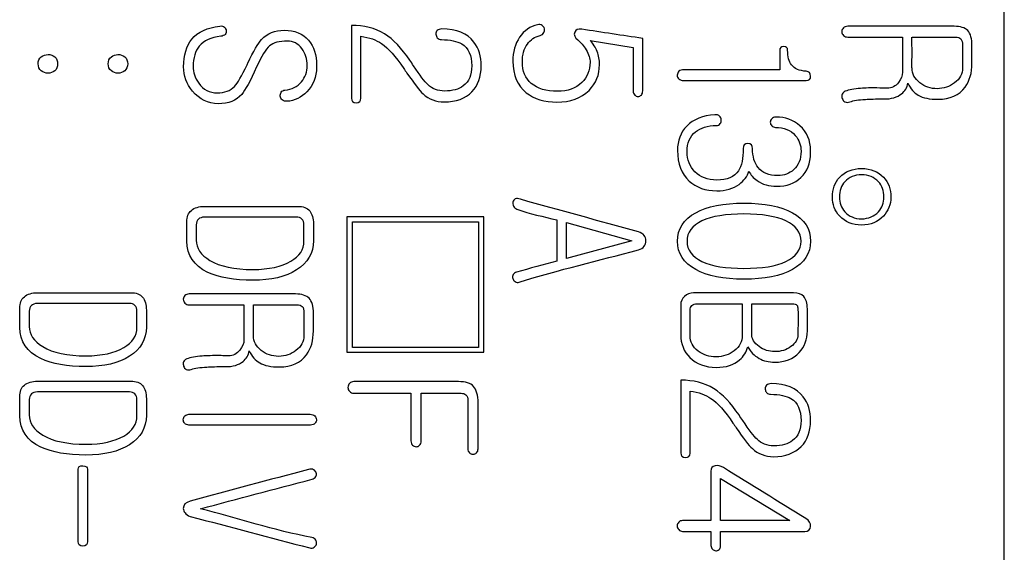
# Model space of a CAD drawing. Units: inches. Extents: x 10 to 416, y 2 to 294.
# Drawn here: x 113 to 123, y 110 to 116 of the extents above; entities that cross this region are included whole.
import ezdxf
from ezdxf.xclip import XClip

# ---------------------------------------------------------------- set-up
doc = ezdxf.new("R2010")
doc.units = ezdxf.units.IN
doc.header["$XCLIPFRAME"] = 2
doc.layers.add('13MH_9A-210', color=7, linetype='Continuous')

# ---------------------------------------------------------------- blocks, each defined once
blk = doc.blocks.new('SE1')
at = {"layer": '13MH_9A-210', "color": 7, "linetype": 'Continuous', "ltscale": 25.4}
for p, q in [((123.443, 97.169), (123.443, 129.669)), ((119.753, 115.113), (119.753, 115.647)), ((119.218, 115.626), (119.656, 115.556)), ((121.151, 115.522), (121.151, 115.327)), ((118.133, 113.824), (116.735, 113.824)), ((116.735, 113.824), (116.735, 112.443)), ((116.791, 112.491), (116.791, 113.774)), ((116.791, 113.774), (118.076, 113.774)), ((118.076, 113.774), (118.076, 112.491)), ((118.133, 112.443), (118.133, 113.824)), ((118.877, 113.793), (118.877, 113.373)), ((118.974, 113.398), (118.974, 113.766)), ((118.974, 113.766), (119.643, 113.581)), ((119.643, 113.581), (118.974, 113.398)), ((115.78, 112.612), (115.78, 112.926)), ((116.735, 112.443), (118.133, 112.443)), ((118.076, 112.491), (116.791, 112.491)), ((120.547, 110.722), (120.547, 111.153)), ((120.547, 111.153), (121.254, 110.722)), ((121.254, 110.722), (120.547, 110.722))]:
    blk.add_line(p, q, dxfattribs=at)
for centre, radius, start, end in [((105.564, 115.503), 16.937, 359.4675, 0.5325), ((107.616, 112.781), 13.251, 359.3249, 0.6751)]:
    blk.add_arc(centre, radius, start, end, dxfattribs=at)
for points, knots in [([(116.425, 115.355), (116.425, 115.362), (116.425, 115.368), (116.425, 115.375), (116.425, 115.479), (116.398, 115.564), (116.343, 115.628), (116.284, 115.697), (116.201, 115.731), (115.999, 115.731), (115.921, 115.7), (115.864, 115.637), (115.827, 115.597), (115.781, 115.516), (115.724, 115.396), (115.721, 115.39), (115.718, 115.384), (115.716, 115.378), (115.661, 115.264), (115.619, 115.19), (115.588, 115.158), (115.546, 115.113), (115.487, 115.091), (115.333, 115.091), (115.27, 115.124), (115.223, 115.191), (115.184, 115.246), (115.164, 115.302), (115.165, 115.362), (115.166, 115.448), (115.186, 115.517), (115.228, 115.568), (115.276, 115.626), (115.349, 115.659), (115.447, 115.669), (115.467, 115.671), (115.482, 115.678), (115.493, 115.689), (115.502, 115.699), (115.504, 115.713), (115.503, 115.726), (115.502, 115.74), (115.495, 115.752), (115.484, 115.762), (115.473, 115.772), (115.457, 115.776), (115.438, 115.774), (115.31, 115.756), (115.214, 115.717), (115.152, 115.639), (115.097, 115.571), (115.068, 115.477), (115.068, 115.265), (115.098, 115.182), (115.16, 115.108), (115.23, 115.024), (115.316, 114.98), (115.525, 114.98), (115.605, 115.012), (115.661, 115.076), (115.698, 115.119), (115.748, 115.212), (115.813, 115.356), (115.862, 115.466), (115.906, 115.538), (115.945, 115.571), (115.984, 115.604), (116.044, 115.62), (116.187, 115.62), (116.237, 115.595), (116.276, 115.543), (116.312, 115.494), (116.328, 115.436), (116.329, 115.37), (116.33, 115.306), (116.309, 115.25), (116.27, 115.203), (116.228, 115.153), (116.172, 115.126), (116.101, 115.12), (116.085, 115.118), (116.072, 115.112), (116.064, 115.099), (116.056, 115.087), (116.052, 115.073), (116.054, 115.058), (116.055, 115.042), (116.062, 115.029), (116.074, 115.019), (116.088, 115.009), (116.104, 115.004), (116.124, 115.005), (116.202, 115.008), (116.269, 115.045), (116.326, 115.103), (116.393, 115.171), (116.425, 115.254), (116.425, 115.355)], [0, 0, 0, 0, 0.1427, 0.1427, 0.1427, 0.142779, 0.142779, 0.142779, 0.217469, 0.217469, 0.285479, 0.285479, 0.285479, 0.285559, 0.285559, 0.285559, 0.428259, 0.428259, 0.428259, 0.428332, 0.428332, 0.428332, 0.497689, 0.497689, 0.571032, 0.571032, 0.571032, 0.571085, 0.571085, 0.571085, 0.571149, 0.571149, 0.571149, 0.571222, 0.571222, 0.571222, 0.571237, 0.571237, 0.571237, 0.571248, 0.571248, 0.571248, 0.57126, 0.57126, 0.57126, 0.571275, 0.571275, 0.571275, 0.57137, 0.57137, 0.57137, 0.652581, 0.652581, 0.71407, 0.71407, 0.71407, 0.786301, 0.786301, 0.85677, 0.85677, 0.85677, 0.856861, 0.856861, 0.856861, 0.856935, 0.856935, 0.856935, 0.93946, 0.93946, 0.999635, 0.999635, 0.999635, 0.999688, 0.999688, 0.999688, 0.99974, 0.99974, 0.99974, 0.999797, 0.999797, 0.999797, 0.99981, 0.99981, 0.99981, 0.999823, 0.999823, 0.999823, 0.999836, 0.999836, 0.999836, 0.999852, 0.999852, 0.999852, 0.999919, 0.999919, 0.999919, 1, 1, 1, 1]), ([(118.105, 115.366), (118.105, 115.464), (118.08, 115.546), (118.031, 115.61), (117.963, 115.7), (117.853, 115.744), (117.683, 115.744), (117.667, 115.739), (117.655, 115.729), (117.644, 115.719), (117.642, 115.705), (117.643, 115.69), (117.645, 115.676), (117.648, 115.663), (117.657, 115.653), (117.669, 115.641), (117.683, 115.635), (117.788, 115.635), (117.857, 115.62), (117.906, 115.591), (117.975, 115.55), (118.009, 115.474), (118.009, 115.275), (117.98, 115.206), (117.922, 115.162), (117.876, 115.127), (117.812, 115.11), (117.663, 115.11), (117.606, 115.132), (117.559, 115.177), (117.528, 115.206), (117.479, 115.269), (117.415, 115.368), (117.402, 115.388), (117.389, 115.406), (117.376, 115.425), (117.293, 115.546), (117.21, 115.638), (117.117, 115.694), (117.021, 115.753), (116.908, 115.781), (116.781, 115.779)], [0, 0, 0, 0, 0.000106, 0.000106, 0.000106, 0.17577, 0.17577, 0.2, 0.2, 0.2, 0.200017, 0.200017, 0.200017, 0.200033, 0.200033, 0.200033, 0.229526, 0.229526, 0.399927, 0.399927, 0.399927, 0.505906, 0.505906, 0.599821, 0.599821, 0.599821, 0.70959, 0.70959, 0.799715, 0.799715, 0.799715, 0.799812, 0.799812, 0.799812, 0.999706, 0.999706, 0.999706, 0.999858, 0.999858, 0.999858, 1, 1, 1, 1]), ([(116.781, 115.779), (116.781, 115.532), (116.781, 115.284), (116.781, 115.037), (116.781, 115.006), (116.797, 114.991), (116.861, 114.991), (116.877, 115.005), (116.877, 115.036), (116.877, 115.247), (116.877, 115.458), (116.877, 115.669)], [0, 0, 0, 0, 0.333333, 0.333333, 0.333333, 0.502222, 0.502222, 0.666667, 0.666667, 0.666667, 1, 1, 1, 1]), ([(119.753, 115.647), (119.546, 115.678), (119.338, 115.71), (119.131, 115.741), (119.094, 115.746), (119.071, 115.738), (119.06, 115.712), (119.048, 115.684), (119.059, 115.657), (119.09, 115.632), (119.12, 115.608), (119.149, 115.576), (119.175, 115.531), (119.203, 115.484), (119.216, 115.442), (119.216, 115.321), (119.187, 115.251), (119.131, 115.196), (119.07, 115.137), (118.988, 115.107), (118.768, 115.107), (118.679, 115.134), (118.616, 115.188), (118.556, 115.24), (118.525, 115.313), (118.525, 115.481), (118.541, 115.542), (118.576, 115.59), (118.608, 115.635), (118.651, 115.664), (118.707, 115.678), (118.726, 115.683), (118.738, 115.693), (118.745, 115.707), (118.751, 115.719), (118.754, 115.731), (118.75, 115.747), (118.747, 115.762), (118.738, 115.773), (118.726, 115.78), (118.713, 115.789), (118.698, 115.792), (118.68, 115.787), (118.606, 115.77), (118.543, 115.73), (118.497, 115.659), (118.451, 115.59), (118.428, 115.509), (118.428, 115.273), (118.473, 115.165), (118.565, 115.092), (118.646, 115.029), (118.75, 114.997), (119.015, 114.997), (119.124, 115.036), (119.205, 115.117), (119.276, 115.189), (119.312, 115.276), (119.312, 115.427), (119.304, 115.472), (119.288, 115.514), (119.272, 115.556), (119.248, 115.593), (119.218, 115.626)], [0, 0, 0, 0, 0.142815, 0.142815, 0.142815, 0.142841, 0.142841, 0.142841, 0.142869, 0.142869, 0.142869, 0.142907, 0.142907, 0.142907, 0.18646, 0.18646, 0.285721, 0.285721, 0.285721, 0.353224, 0.353224, 0.428536, 0.428536, 0.428536, 0.50983, 0.50983, 0.57135, 0.57135, 0.57135, 0.571397, 0.571397, 0.571397, 0.571412, 0.571412, 0.571412, 0.571424, 0.571424, 0.571424, 0.571437, 0.571437, 0.571437, 0.571451, 0.571451, 0.571451, 0.571518, 0.571518, 0.571518, 0.62781, 0.62781, 0.714333, 0.714333, 0.714333, 0.783422, 0.783422, 0.857147, 0.857147, 0.857147, 0.955077, 0.955077, 0.999962, 0.999962, 0.999962, 1, 1, 1, 1]), ([(123.113, 115.393), (123.113, 115.452), (123.113, 115.512), (123.113, 115.571), (123.113, 115.645), (123.099, 115.696), (123.07, 115.727), (123.042, 115.757), (122.995, 115.771), (122.932, 115.771), (122.57, 115.771), (122.208, 115.771), (121.845, 115.771), (121.827, 115.771), (121.812, 115.765), (121.802, 115.755), (121.791, 115.744), (121.785, 115.731), (121.785, 115.701), (121.79, 115.689), (121.802, 115.678), (121.813, 115.667), (121.827, 115.661), (121.845, 115.661), (122.032, 115.661), (122.218, 115.661), (122.404, 115.661)], [0, 0, 0, 0, 0.249947, 0.249947, 0.249947, 0.250032, 0.250032, 0.250032, 0.250108, 0.250108, 0.250108, 0.500055, 0.500055, 0.500055, 0.50008, 0.50008, 0.50008, 0.628625, 0.628625, 0.750028, 0.750028, 0.750028, 0.750053, 0.750053, 0.750053, 1, 1, 1, 1]), ([(116.877, 115.669), (116.964, 115.657), (117.034, 115.633), (117.088, 115.595), (117.157, 115.547), (117.233, 115.463), (117.314, 115.341), (117.325, 115.325), (117.336, 115.309), (117.347, 115.294), (117.422, 115.188), (117.474, 115.115), (117.512, 115.08), (117.571, 115.026), (117.643, 114.999), (117.848, 114.999), (117.942, 115.034), (118.011, 115.103), (118.075, 115.169), (118.105, 115.257), (118.105, 115.366)], [0, 0, 0, 0, 0.0002281, 0.0002281, 0.0002281, 0.000571, 0.000571, 0.000571, 0.5000042, 0.5000042, 0.5000042, 0.5002743, 0.5002743, 0.5002743, 0.7080217, 0.7080217, 0.9997075, 0.9997075, 0.9997075, 1, 1, 1, 1]), ([(122.404, 115.661), (122.404, 115.542), (122.404, 115.422), (122.404, 115.303), (122.404, 115.267), (122.39, 115.232), (122.363, 115.197), (122.333, 115.158), (122.294, 115.139), (122.246, 115.139), (122.222, 115.139), (122.197, 115.14), (122.172, 115.141), (122.085, 115.144), (122.02, 115.14), (121.977, 115.137), (121.91, 115.133), (121.858, 115.122), (121.82, 115.107), (121.804, 115.101), (121.794, 115.091), (121.789, 115.077), (121.784, 115.063), (121.784, 115.048), (121.794, 115.018), (121.803, 115.008), (121.816, 115), (121.831, 114.992), (121.849, 114.993), (121.868, 115), (121.903, 115.013), (121.956, 115.022), (122.026, 115.025), (122.067, 115.027), (122.129, 115.03), (122.212, 115.029), (122.29, 115.027), (122.351, 115.047), (122.395, 115.082), (122.43, 115.11), (122.45, 115.146), (122.459, 115.19)], [0, 0, 0, 0, 0.333024, 0.333024, 0.333024, 0.333103, 0.333103, 0.333103, 0.333196, 0.333196, 0.333196, 0.666221, 0.666221, 0.666221, 0.666351, 0.666351, 0.666351, 0.666459, 0.666459, 0.666459, 0.666489, 0.666489, 0.666489, 0.833001, 0.833001, 0.999514, 0.999514, 0.999514, 0.99955, 0.99955, 0.99955, 0.999657, 0.999657, 0.999657, 0.999781, 0.999781, 0.999781, 0.999913, 0.999913, 0.999913, 1, 1, 1, 1]), ([(122.501, 115.661), (122.648, 115.661), (122.795, 115.661), (122.942, 115.661), (122.97, 115.661), (122.989, 115.655), (122.999, 115.643), (123.011, 115.629), (123.016, 115.608), (123.017, 115.577), (123.019, 115.5), (123.017, 115.423), (123.017, 115.346), (123.017, 115.285), (122.99, 115.234), (122.935, 115.194), (122.883, 115.155), (122.825, 115.134), (122.691, 115.134), (122.632, 115.153), (122.582, 115.194), (122.529, 115.236), (122.5, 115.285), (122.501, 115.346)], [0, 0, 0, 0, 0.3332206, 0.3332206, 0.3332206, 0.3332628, 0.3332628, 0.3332628, 0.3333105, 0.3333105, 0.3333105, 0.6665311, 0.6665311, 0.6665311, 0.6666551, 0.6666551, 0.6666551, 0.8354015, 0.8354015, 0.9998758, 0.9998758, 0.9998758, 1, 1, 1, 1]), ([(119.656, 115.556), (119.656, 115.408), (119.656, 115.261), (119.656, 115.113), (119.656, 115.095), (119.661, 115.08), (119.673, 115.069), (119.682, 115.06), (119.692, 115.054), (119.718, 115.054), (119.729, 115.06), (119.739, 115.069), (119.749, 115.079), (119.753, 115.095), (119.753, 115.113)], [0, 0, 0, 0, 0.499951, 0.499951, 0.499951, 0.500001, 0.500001, 0.500001, 0.766641, 0.766641, 0.999952, 0.999952, 0.999952, 1, 1, 1, 1]), ([(121.151, 115.327), (120.825, 115.327), (120.499, 115.327), (120.172, 115.327), (120.153, 115.327), (120.136, 115.322), (120.123, 115.312), (120.111, 115.302), (120.106, 115.288), (120.105, 115.272), (120.104, 115.258), (120.111, 115.245), (120.123, 115.235), (120.136, 115.224), (120.151, 115.217), (120.171, 115.217), (120.588, 115.217), (121.004, 115.217), (121.421, 115.217), (121.452, 115.217), (121.467, 115.233), (121.466, 115.263), (121.465, 115.294), (121.45, 115.31), (121.421, 115.312), (121.352, 115.316), (121.301, 115.337), (121.271, 115.377), (121.245, 115.411), (121.231, 115.46), (121.232, 115.527), (121.232, 115.553), (121.218, 115.566), (121.192, 115.565), (121.164, 115.565), (121.151, 115.55), (121.151, 115.522)], [0, 0, 0, 0, 0.499579, 0.499579, 0.499579, 0.499632, 0.499632, 0.499632, 0.499678, 0.499678, 0.499678, 0.499722, 0.499722, 0.499722, 0.499775, 0.499775, 0.499775, 0.999354, 0.999354, 0.999354, 0.999437, 0.999437, 0.999437, 0.999517, 0.999517, 0.999517, 0.999693, 0.999693, 0.999693, 0.999853, 0.999853, 0.999853, 0.999925, 0.999925, 0.999925, 1, 1, 1, 1]), ([(113.783, 115.387), (113.783, 115.418), (113.773, 115.442), (113.753, 115.46), (113.735, 115.476), (113.711, 115.483), (113.658, 115.483), (113.636, 115.475), (113.616, 115.46), (113.593, 115.444), (113.584, 115.418), (113.584, 115.357), (113.594, 115.334), (113.616, 115.317), (113.635, 115.302), (113.657, 115.292), (113.711, 115.292), (113.734, 115.3), (113.753, 115.317), (113.773, 115.334), (113.783, 115.357), (113.783, 115.387)], [0, 0, 0, 0, 0.000056, 0.000056, 0.000056, 0.166704, 0.166704, 0.333353, 0.333353, 0.333353, 0.502348, 0.502348, 0.666649, 0.666649, 0.666649, 0.835942, 0.835942, 0.999945, 0.999945, 0.999945, 1, 1, 1, 1]), ([(114.498, 115.387), (114.499, 115.418), (114.487, 115.442), (114.467, 115.46), (114.449, 115.476), (114.424, 115.483), (114.372, 115.483), (114.35, 115.475), (114.331, 115.46), (114.308, 115.443), (114.299, 115.418), (114.299, 115.357), (114.309, 115.334), (114.331, 115.317), (114.35, 115.301), (114.372, 115.292), (114.425, 115.292), (114.448, 115.3), (114.467, 115.317), (114.486, 115.335), (114.498, 115.357), (114.498, 115.387)], [0, 0, 0, 0, 0.000056, 0.000056, 0.000056, 0.169436, 0.169436, 0.333353, 0.333353, 0.333353, 0.502348, 0.502348, 0.666649, 0.666649, 0.666649, 0.827921, 0.827921, 0.999945, 0.999945, 0.999945, 1, 1, 1, 1]), ([(122.459, 115.19), (122.487, 115.133), (122.522, 115.092), (122.565, 115.067), (122.613, 115.039), (122.681, 115.026), (122.889, 115.026), (122.982, 115.068), (123.043, 115.151), (123.09, 115.215), (123.113, 115.296), (123.113, 115.393)], [0, 0, 0, 0, 0.000332, 0.000332, 0.000332, 0.409074, 0.409074, 0.999479, 0.999479, 0.999479, 1, 1, 1, 1]), ([(121.466, 114.475), (121.466, 114.483), (121.466, 114.491), (121.466, 114.5), (121.466, 114.605), (121.429, 114.691), (121.357, 114.755), (121.289, 114.816), (121.208, 114.845), (121.113, 114.844), (121.094, 114.843), (121.079, 114.839), (121.069, 114.827), (121.059, 114.817), (121.055, 114.805), (121.055, 114.777), (121.059, 114.765), (121.069, 114.756), (121.08, 114.745), (121.093, 114.739), (121.107, 114.739), (121.193, 114.739), (121.261, 114.712), (121.31, 114.655), (121.35, 114.61), (121.369, 114.557), (121.369, 114.414), (121.344, 114.352), (121.294, 114.307), (121.25, 114.267), (121.197, 114.247), (121.04, 114.247), (120.973, 114.273), (120.931, 114.328), (120.894, 114.375), (120.874, 114.439), (120.874, 114.556), (120.858, 114.573), (120.793, 114.573), (120.777, 114.556), (120.778, 114.524), (120.781, 114.421), (120.762, 114.344), (120.73, 114.296), (120.688, 114.232), (120.614, 114.201), (120.415, 114.201), (120.341, 114.229), (120.286, 114.285), (120.233, 114.34), (120.205, 114.406), (120.205, 114.58), (120.234, 114.648), (120.293, 114.694), (120.345, 114.735), (120.415, 114.756), (120.503, 114.758), (120.519, 114.758), (120.533, 114.765), (120.544, 114.777), (120.553, 114.786), (120.555, 114.801), (120.554, 114.816), (120.553, 114.832), (120.548, 114.844), (120.538, 114.853), (120.526, 114.864), (120.51, 114.87), (120.489, 114.868), (120.365, 114.858), (120.27, 114.823), (120.202, 114.752), (120.139, 114.686), (120.108, 114.603), (120.108, 114.368), (120.147, 114.264), (120.227, 114.191), (120.299, 114.124), (120.393, 114.091), (120.599, 114.091), (120.676, 114.113), (120.737, 114.157), (120.787, 114.194), (120.821, 114.238), (120.837, 114.29)], [0, 0, 0, 0, 0.111061, 0.111061, 0.111061, 0.111126, 0.111126, 0.111126, 0.111187, 0.111187, 0.111187, 0.111198, 0.111198, 0.111198, 0.165045, 0.165045, 0.222258, 0.222258, 0.222258, 0.222268, 0.222268, 0.222268, 0.22232, 0.22232, 0.22232, 0.269153, 0.269153, 0.333381, 0.333381, 0.333381, 0.378537, 0.378537, 0.444441, 0.444441, 0.444441, 0.505875, 0.505875, 0.529696, 0.529696, 0.555502, 0.555502, 0.555502, 0.555555, 0.555555, 0.555555, 0.614691, 0.614691, 0.666616, 0.666616, 0.666616, 0.719684, 0.719684, 0.777676, 0.777676, 0.777676, 0.777727, 0.777727, 0.777727, 0.777737, 0.777737, 0.777737, 0.777747, 0.777747, 0.777747, 0.777756, 0.777756, 0.777756, 0.777768, 0.777768, 0.777768, 0.777841, 0.777841, 0.777841, 0.825031, 0.825031, 0.888901, 0.888901, 0.888901, 0.951373, 0.951373, 0.999962, 0.999962, 0.999962, 1, 1, 1, 1]), ([(120.837, 114.29), (120.855, 114.254), (120.882, 114.223), (120.92, 114.196), (120.975, 114.156), (121.042, 114.137), (121.221, 114.137), (121.303, 114.167), (121.366, 114.226), (121.433, 114.288), (121.465, 114.371), (121.466, 114.475)], [0, 0, 0, 0, 0.000255, 0.000255, 0.000255, 0.432592, 0.432592, 0.999434, 0.999434, 0.999434, 1, 1, 1, 1]), ([(121.987, 114.319), (121.893, 114.319), (121.818, 114.289), (121.763, 114.23), (121.713, 114.175), (121.689, 114.107), (121.689, 113.951), (121.714, 113.885), (121.763, 113.833), (121.819, 113.773), (121.893, 113.741), (122.08, 113.741), (122.154, 113.772), (122.209, 113.833), (122.258, 113.887), (122.285, 113.951), (122.286, 114.028), (122.287, 114.107), (122.26, 114.174), (122.209, 114.23), (122.154, 114.289), (122.08, 114.319), (121.987, 114.319)], [0, 0, 0, 0, 0.000256, 0.000256, 0.000256, 0.252762, 0.252762, 0.499778, 0.499778, 0.499778, 0.751831, 0.751831, 0.999301, 0.999301, 0.999301, 0.999521, 0.999521, 0.999521, 0.999747, 0.999747, 0.999747, 1, 1, 1, 1]), ([(121.987, 114.254), (122.058, 114.254), (122.115, 114.231), (122.158, 114.184), (122.196, 114.142), (122.215, 114.091), (122.215, 113.968), (122.196, 113.917), (122.158, 113.877), (122.114, 113.831), (122.058, 113.805), (121.915, 113.805), (121.858, 113.83), (121.816, 113.877), (121.78, 113.918), (121.761, 113.968), (121.761, 114.091), (121.779, 114.143), (121.816, 114.184), (121.859, 114.231), (121.915, 114.254), (121.987, 114.254)], [0, 0, 0, 0, 0.000131, 0.000131, 0.000131, 0.17025, 0.17025, 0.333377, 0.333377, 0.333377, 0.5, 0.5, 0.666623, 0.666623, 0.666623, 0.829751, 0.829751, 0.999869, 0.999869, 0.999869, 1, 1, 1, 1]), ([(119.711, 113.671), (119.309, 113.782), (118.907, 113.893), (118.505, 114.004), (118.484, 114.01), (118.467, 114.015), (118.453, 114.008), (118.44, 114.001), (118.431, 113.991), (118.428, 113.976), (118.425, 113.963), (118.427, 113.95), (118.435, 113.935), (118.442, 113.921), (118.455, 113.911), (118.47, 113.905), (118.599, 113.852), (118.741, 113.83), (118.877, 113.793)], [0, 0, 0, 0, 0.499904, 0.499904, 0.499904, 0.499961, 0.499961, 0.499961, 0.500005, 0.500005, 0.500005, 0.500048, 0.500048, 0.500048, 0.500096, 0.500096, 0.500096, 1, 1, 1, 1]), ([(121.466, 113.576), (121.467, 113.703), (121.403, 113.8), (121.28, 113.867), (121.162, 113.932), (120.996, 113.965), (120.577, 113.965), (120.412, 113.932), (120.294, 113.867), (120.17, 113.8), (120.108, 113.703), (120.108, 113.45), (120.17, 113.354), (120.294, 113.287), (120.413, 113.222), (120.577, 113.188), (120.996, 113.188), (121.162, 113.22), (121.28, 113.287), (121.403, 113.355), (121.465, 113.45), (121.466, 113.576)], [0, 0, 0, 0, 0.000255, 0.000255, 0.000255, 0.16752, 0.16752, 0.333419, 0.333419, 0.333419, 0.501134, 0.501134, 0.666583, 0.666583, 0.666583, 0.832482, 0.832482, 0.999747, 0.999747, 0.999747, 1, 1, 1, 1]), ([(116.393, 113.581), (116.394, 113.638), (116.393, 113.695), (116.393, 113.752), (116.393, 113.811), (116.38, 113.855), (116.355, 113.886), (116.329, 113.918), (116.288, 113.932), (116.234, 113.932), (115.917, 113.932), (115.6, 113.932), (115.283, 113.932), (115.224, 113.932), (115.179, 113.918), (115.148, 113.891), (115.116, 113.864), (115.1, 113.825), (115.101, 113.774), (115.102, 113.708), (115.101, 113.643), (115.101, 113.577), (115.101, 113.433), (115.172, 113.326), (115.316, 113.258), (115.431, 113.204), (115.584, 113.177), (115.961, 113.177), (116.109, 113.212), (116.221, 113.282), (116.336, 113.355), (116.393, 113.455), (116.393, 113.581)], [0, 0, 0, 0, 0.249828, 0.249828, 0.249828, 0.249901, 0.249901, 0.249901, 0.249969, 0.249969, 0.249969, 0.499797, 0.499797, 0.499797, 0.499871, 0.499871, 0.499871, 0.499939, 0.499939, 0.499939, 0.749767, 0.749767, 0.749767, 0.749983, 0.749983, 0.749983, 0.877179, 0.877179, 0.999812, 0.999812, 0.999812, 1, 1, 1, 1]), ([(121.369, 113.576), (121.369, 113.488), (121.317, 113.419), (121.215, 113.37), (121.114, 113.322), (120.971, 113.298), (120.602, 113.298), (120.46, 113.322), (120.358, 113.37), (120.256, 113.419), (120.205, 113.486), (120.205, 113.666), (120.256, 113.736), (120.358, 113.784), (120.459, 113.831), (120.602, 113.854), (120.971, 113.854), (121.113, 113.83), (121.215, 113.784), (121.318, 113.737), (121.369, 113.665), (121.369, 113.576)], [0, 0, 0, 0, 0.000191, 0.000191, 0.000191, 0.167573, 0.167573, 0.333397, 0.333397, 0.333397, 0.499202, 0.499202, 0.666602, 0.666602, 0.666602, 0.832426, 0.832426, 0.999807, 0.999807, 0.999807, 1, 1, 1, 1]), ([(115.197, 113.588), (115.197, 113.639), (115.197, 113.691), (115.197, 113.743), (115.197, 113.768), (115.205, 113.787), (115.22, 113.801), (115.235, 113.814), (115.254, 113.822), (115.281, 113.822), (115.594, 113.822), (115.906, 113.822), (116.219, 113.822), (116.242, 113.822), (116.261, 113.815), (116.276, 113.801), (116.29, 113.787), (116.296, 113.768), (116.296, 113.743), (116.296, 113.687), (116.296, 113.631), (116.296, 113.576), (116.296, 113.491), (116.252, 113.423), (116.163, 113.371), (116.068, 113.316), (115.939, 113.287), (115.587, 113.287), (115.44, 113.318), (115.336, 113.38), (115.244, 113.436), (115.197, 113.504), (115.197, 113.588)], [0, 0, 0, 0, 0.249899, 0.249899, 0.249899, 0.249933, 0.249933, 0.249933, 0.249967, 0.249967, 0.249967, 0.499866, 0.499866, 0.499866, 0.499897, 0.499897, 0.499897, 0.49993, 0.49993, 0.49993, 0.749829, 0.749829, 0.749829, 0.749964, 0.749964, 0.749964, 0.865771, 0.865771, 0.999863, 0.999863, 0.999863, 1, 1, 1, 1]), ([(118.877, 113.373), (118.74, 113.335), (118.602, 113.298), (118.465, 113.26), (118.45, 113.256), (118.438, 113.249), (118.425, 113.223), (118.424, 113.21), (118.431, 113.183), (118.439, 113.171), (118.451, 113.163), (118.463, 113.155), (118.477, 113.153), (118.493, 113.158), (118.894, 113.284), (119.305, 113.378), (119.711, 113.489), (119.761, 113.502), (119.784, 113.539), (119.785, 113.581), (119.786, 113.624), (119.76, 113.654), (119.711, 113.671)], [0, 0, 0, 0, 0.333264, 0.333264, 0.333264, 0.45445, 0.45445, 0.560489, 0.560489, 0.666527, 0.666527, 0.666527, 0.666558, 0.666558, 0.666558, 0.999822, 0.999822, 0.999822, 0.999911, 0.999911, 0.999911, 1, 1, 1, 1]), ([(114.688, 112.699), (114.688, 112.756), (114.688, 112.813), (114.688, 112.87), (114.688, 112.929), (114.676, 112.974), (114.65, 113.005), (114.624, 113.035), (114.583, 113.05), (114.53, 113.05), (114.213, 113.05), (113.896, 113.05), (113.579, 113.05), (113.52, 113.05), (113.475, 113.036), (113.411, 112.983), (113.396, 112.943), (113.396, 112.892), (113.396, 112.827), (113.396, 112.761), (113.396, 112.696), (113.396, 112.551), (113.468, 112.445), (113.612, 112.377), (113.727, 112.323), (113.88, 112.295), (114.257, 112.295), (114.405, 112.33), (114.516, 112.401), (114.631, 112.473), (114.688, 112.574), (114.688, 112.699)], [0, 0, 0, 0, 0.199913, 0.199913, 0.199913, 0.199971, 0.199971, 0.199971, 0.200025, 0.200025, 0.200025, 0.399938, 0.399938, 0.399938, 0.499894, 0.499894, 0.599851, 0.599851, 0.599851, 0.799764, 0.799764, 0.799764, 0.799937, 0.799937, 0.799937, 0.901262, 0.901262, 0.999849, 0.999849, 0.999849, 1, 1, 1, 1]), ([(116.393, 112.659), (116.394, 112.718), (116.393, 112.778), (116.393, 112.838), (116.393, 112.911), (116.378, 112.962), (116.349, 112.993), (116.32, 113.022), (116.275, 113.037), (116.211, 113.037), (115.849, 113.037), (115.487, 113.037), (115.125, 113.037), (115.107, 113.037), (115.092, 113.031), (115.081, 113.021), (115.07, 113.011), (115.065, 112.998), (115.065, 112.968), (115.07, 112.956), (115.081, 112.944), (115.092, 112.932), (115.107, 112.926), (115.125, 112.926), (115.312, 112.926), (115.498, 112.926), (115.684, 112.926)], [0, 0, 0, 0, 0.249947, 0.249947, 0.249947, 0.250032, 0.250032, 0.250032, 0.250108, 0.250108, 0.250108, 0.500055, 0.500055, 0.500055, 0.50008, 0.50008, 0.50008, 0.628624, 0.628624, 0.750027, 0.750027, 0.750027, 0.750053, 0.750053, 0.750053, 1, 1, 1, 1]), ([(121.433, 112.659), (121.433, 112.734), (121.433, 112.809), (121.433, 112.884), (121.433, 112.943), (121.421, 112.985), (121.396, 113.011), (121.373, 113.035), (121.339, 113.048), (121.291, 113.048), (120.951, 113.048), (120.612, 113.048), (120.272, 113.048), (120.236, 113.048), (120.204, 113.036), (120.179, 113.012), (120.154, 112.989), (120.141, 112.959), (120.141, 112.923), (120.141, 112.822), (120.141, 112.722), (120.141, 112.622), (120.141, 112.527), (120.172, 112.45), (120.235, 112.388), (120.303, 112.322), (120.391, 112.287), (120.603, 112.287), (120.683, 112.312), (120.742, 112.364), (120.783, 112.4), (120.812, 112.445), (120.826, 112.498)], [0, 0, 0, 0, 0.249888, 0.249888, 0.249888, 0.249957, 0.249957, 0.249957, 0.250017, 0.250017, 0.250017, 0.499905, 0.499905, 0.499905, 0.499957, 0.499957, 0.499957, 0.500009, 0.500009, 0.500009, 0.749897, 0.749897, 0.749897, 0.75003, 0.75003, 0.75003, 0.88155, 0.88155, 0.999918, 0.999918, 0.999918, 1, 1, 1, 1]), ([(113.493, 112.706), (113.493, 112.758), (113.493, 112.809), (113.493, 112.861), (113.493, 112.887), (113.5, 112.906), (113.515, 112.919), (113.53, 112.932), (113.55, 112.94), (113.577, 112.94), (113.89, 112.94), (114.202, 112.94), (114.515, 112.94), (114.538, 112.94), (114.557, 112.933), (114.571, 112.919), (114.585, 112.905), (114.592, 112.886), (114.592, 112.861), (114.592, 112.805), (114.592, 112.75), (114.592, 112.694), (114.592, 112.61), (114.547, 112.541), (114.458, 112.489), (114.363, 112.435), (114.235, 112.405), (113.882, 112.405), (113.735, 112.436), (113.631, 112.499), (113.539, 112.555), (113.493, 112.623), (113.493, 112.706)], [0, 0, 0, 0, 0.249899, 0.249899, 0.249899, 0.249932, 0.249932, 0.249932, 0.249967, 0.249967, 0.249967, 0.499866, 0.499866, 0.499866, 0.499897, 0.499897, 0.499897, 0.49993, 0.49993, 0.49993, 0.749829, 0.749829, 0.749829, 0.749964, 0.749964, 0.749964, 0.86638, 0.86638, 0.999863, 0.999863, 0.999863, 1, 1, 1, 1]), ([(120.237, 112.611), (120.237, 112.698), (120.237, 112.785), (120.237, 112.872), (120.237, 112.892), (120.243, 112.908), (120.255, 112.92), (120.267, 112.932), (120.286, 112.937), (120.309, 112.937), (120.463, 112.937), (120.616, 112.937), (120.769, 112.937)], [0, 0, 0, 0, 0.499943, 0.499943, 0.499943, 0.499997, 0.499997, 0.499997, 0.500057, 0.500057, 0.500057, 1, 1, 1, 1]), ([(120.769, 112.937), (120.769, 112.83), (120.769, 112.723), (120.769, 112.616), (120.769, 112.551), (120.742, 112.498), (120.687, 112.456), (120.635, 112.416), (120.573, 112.395), (120.432, 112.395), (120.371, 112.414), (120.319, 112.454), (120.264, 112.496), (120.237, 112.549), (120.237, 112.611)], [0, 0, 0, 0, 0.499808, 0.499808, 0.499808, 0.500002, 0.500002, 0.500002, 0.749906, 0.749906, 0.99981, 0.99981, 0.99981, 1, 1, 1, 1]), ([(120.867, 112.937), (121.005, 112.937), (121.144, 112.937), (121.282, 112.937), (121.302, 112.937), (121.316, 112.933), (121.326, 112.924), (121.334, 112.916), (121.336, 112.9), (121.337, 112.88), (121.341, 112.793), (121.337, 112.707), (121.337, 112.62), (121.337, 112.574), (121.312, 112.534), (121.265, 112.499), (121.218, 112.464), (121.162, 112.448), (121.04, 112.448), (120.987, 112.466), (120.941, 112.5), (120.891, 112.537), (120.866, 112.577), (120.867, 112.625)], [0, 0, 0, 0, 0.333244, 0.333244, 0.333244, 0.333276, 0.333276, 0.333276, 0.333307, 0.333307, 0.333307, 0.66655, 0.66655, 0.66655, 0.666651, 0.666651, 0.666651, 0.83562, 0.83562, 0.999895, 0.999895, 0.999895, 1, 1, 1, 1]), ([(115.684, 112.926), (115.684, 112.807), (115.684, 112.688), (115.684, 112.569), (115.684, 112.532), (115.67, 112.497), (115.642, 112.463), (115.611, 112.425), (115.573, 112.405), (115.526, 112.405), (115.501, 112.405), (115.476, 112.406), (115.452, 112.407), (115.365, 112.409), (115.299, 112.406), (115.257, 112.403), (115.19, 112.399), (115.138, 112.389), (115.1, 112.373), (115.084, 112.367), (115.074, 112.357), (115.068, 112.343), (115.062, 112.329), (115.064, 112.314), (115.068, 112.298), (115.072, 112.284), (115.083, 112.274), (115.096, 112.267), (115.11, 112.258), (115.128, 112.26), (115.147, 112.267), (115.182, 112.279), (115.236, 112.288), (115.306, 112.291), (115.347, 112.293), (115.408, 112.296), (115.491, 112.295), (115.57, 112.294), (115.631, 112.313), (115.675, 112.348), (115.709, 112.375), (115.73, 112.412), (115.738, 112.456)], [0, 0, 0, 0, 0.499261, 0.499261, 0.499261, 0.499379, 0.499379, 0.499379, 0.499518, 0.499518, 0.499518, 0.99878, 0.99878, 0.99878, 0.998974, 0.998974, 0.998974, 0.999135, 0.999135, 0.999135, 0.999181, 0.999181, 0.999181, 0.999227, 0.999227, 0.999227, 0.999271, 0.999271, 0.999271, 0.999325, 0.999325, 0.999325, 0.999487, 0.999487, 0.999487, 0.999671, 0.999671, 0.999671, 0.99987, 0.99987, 0.99987, 1, 1, 1, 1]), ([(115.78, 112.926), (115.927, 112.926), (116.075, 112.926), (116.222, 112.926), (116.249, 112.926), (116.268, 112.921), (116.279, 112.909), (116.291, 112.897), (116.296, 112.874), (116.296, 112.843), (116.296, 112.766), (116.296, 112.689), (116.296, 112.612), (116.296, 112.551), (116.269, 112.5), (116.215, 112.46), (116.164, 112.421), (116.105, 112.4), (115.97, 112.4), (115.912, 112.42), (115.861, 112.46), (115.808, 112.502), (115.78, 112.551), (115.78, 112.612)], [0, 0, 0, 0, 0.333221, 0.333221, 0.333221, 0.333263, 0.333263, 0.333263, 0.33331, 0.33331, 0.33331, 0.666531, 0.666531, 0.666531, 0.666655, 0.666655, 0.666655, 0.834327, 0.834327, 0.999876, 0.999876, 0.999876, 1, 1, 1, 1]), ([(115.738, 112.456), (115.766, 112.399), (115.802, 112.359), (115.845, 112.334), (115.893, 112.305), (115.961, 112.292), (116.169, 112.292), (116.261, 112.334), (116.322, 112.417), (116.369, 112.482), (116.393, 112.562), (116.393, 112.659)], [0, 0, 0, 0, 0.000333, 0.000333, 0.000333, 0.404946, 0.404946, 0.999479, 0.999479, 0.999479, 1, 1, 1, 1]), ([(120.826, 112.498), (120.852, 112.446), (120.891, 112.407), (120.941, 112.379), (120.986, 112.354), (121.039, 112.34), (121.204, 112.34), (121.286, 112.373), (121.349, 112.439), (121.405, 112.499), (121.433, 112.572), (121.433, 112.659)], [0, 0, 0, 0, 0.0003398, 0.0003398, 0.0003398, 0.3717579, 0.3717579, 0.9995067, 0.9995067, 0.9995067, 1, 1, 1, 1]), ([(114.688, 111.796), (114.688, 111.853), (114.688, 111.91), (114.688, 111.967), (114.688, 112.026), (114.676, 112.07), (114.65, 112.101), (114.624, 112.132), (114.583, 112.147), (114.53, 112.147), (114.213, 112.147), (113.896, 112.147), (113.579, 112.147), (113.52, 112.147), (113.475, 112.133), (113.411, 112.08), (113.396, 112.04), (113.396, 111.989), (113.396, 111.923), (113.396, 111.858), (113.396, 111.793), (113.396, 111.648), (113.468, 111.541), (113.612, 111.473), (113.727, 111.42), (113.88, 111.392), (114.257, 111.392), (114.405, 111.427), (114.516, 111.497), (114.631, 111.57), (114.688, 111.67), (114.688, 111.796)], [0, 0, 0, 0, 0.199913, 0.199913, 0.199913, 0.199971, 0.199971, 0.199971, 0.200025, 0.200025, 0.200025, 0.399938, 0.399938, 0.399938, 0.499894, 0.499894, 0.599851, 0.599851, 0.599851, 0.799764, 0.799764, 0.799764, 0.799937, 0.799937, 0.799937, 0.901262, 0.901262, 0.999849, 0.999849, 0.999849, 1, 1, 1, 1]), ([(118.073, 111.455), (118.073, 111.611), (118.073, 111.767), (118.073, 111.923), (118.073, 112.003), (118.058, 112.059), (118.027, 112.093), (117.997, 112.125), (117.945, 112.142), (117.872, 112.142), (117.516, 112.142), (117.16, 112.142), (116.804, 112.142), (116.786, 112.142), (116.772, 112.136), (116.761, 112.124), (116.751, 112.113), (116.745, 112.1), (116.745, 112.067), (116.75, 112.053), (116.761, 112.043), (116.773, 112.031), (116.786, 112.023), (116.804, 112.023), (116.998, 112.023), (117.193, 112.023), (117.388, 112.023)], [0, 0, 0, 0, 0.249943, 0.249943, 0.249943, 0.250035, 0.250035, 0.250035, 0.250121, 0.250121, 0.250121, 0.500064, 0.500064, 0.500064, 0.500089, 0.500089, 0.500089, 0.628265, 0.628265, 0.750032, 0.750032, 0.750032, 0.750057, 0.750057, 0.750057, 1, 1, 1, 1]), ([(121.466, 111.742), (121.467, 111.841), (121.44, 111.922), (121.391, 111.987), (121.323, 112.077), (121.213, 112.121), (121.043, 112.121), (121.027, 112.116), (121.015, 112.105), (121.005, 112.095), (121.002, 112.082), (121.003, 112.066), (121.005, 112.052), (121.008, 112.039), (121.017, 112.029), (121.029, 112.017), (121.043, 112.012), (121.148, 112.012), (121.218, 111.997), (121.266, 111.968), (121.335, 111.926), (121.369, 111.851), (121.369, 111.651), (121.34, 111.582), (121.283, 111.539), (121.236, 111.504), (121.172, 111.485), (121.023, 111.485), (120.966, 111.508), (120.92, 111.553), (120.889, 111.583), (120.839, 111.645), (120.775, 111.745), (120.762, 111.764), (120.749, 111.782), (120.736, 111.801), (120.652, 111.922), (120.57, 112.014), (120.477, 112.07), (120.38, 112.129), (120.269, 112.157), (120.141, 112.156)], [0, 0, 0, 0, 0.000106, 0.000106, 0.000106, 0.17577, 0.17577, 0.2, 0.2, 0.2, 0.200017, 0.200017, 0.200017, 0.200034, 0.200034, 0.200034, 0.229526, 0.229526, 0.399927, 0.399927, 0.399927, 0.506309, 0.506309, 0.599821, 0.599821, 0.599821, 0.709589, 0.709589, 0.799715, 0.799715, 0.799715, 0.799812, 0.799812, 0.799812, 0.999706, 0.999706, 0.999706, 0.999857, 0.999857, 0.999857, 1, 1, 1, 1]), ([(120.141, 112.156), (120.141, 111.908), (120.141, 111.661), (120.141, 111.413), (120.141, 111.383), (120.157, 111.368), (120.221, 111.368), (120.237, 111.382), (120.237, 111.411), (120.237, 111.622), (120.237, 111.834), (120.237, 112.045)], [0, 0, 0, 0, 0.333333, 0.333333, 0.333333, 0.502222, 0.502222, 0.666667, 0.666667, 0.666667, 1, 1, 1, 1]), ([(113.493, 111.803), (113.493, 111.854), (113.493, 111.906), (113.493, 111.958), (113.493, 111.983), (113.5, 112.002), (113.515, 112.016), (113.53, 112.029), (113.55, 112.037), (113.577, 112.037), (113.89, 112.037), (114.202, 112.037), (114.515, 112.037), (114.538, 112.037), (114.557, 112.03), (114.571, 112.016), (114.585, 112.002), (114.592, 111.983), (114.592, 111.958), (114.592, 111.902), (114.592, 111.846), (114.592, 111.791), (114.592, 111.707), (114.547, 111.638), (114.458, 111.586), (114.363, 111.532), (114.235, 111.502), (113.882, 111.502), (113.735, 111.533), (113.631, 111.596), (113.539, 111.651), (113.493, 111.719), (113.493, 111.803)], [0, 0, 0, 0, 0.249899, 0.249899, 0.249899, 0.249932, 0.249932, 0.249932, 0.249967, 0.249967, 0.249967, 0.499866, 0.499866, 0.499866, 0.499897, 0.499897, 0.499897, 0.49993, 0.49993, 0.49993, 0.749829, 0.749829, 0.749829, 0.749964, 0.749964, 0.749964, 0.86638, 0.86638, 0.999863, 0.999863, 0.999863, 1, 1, 1, 1]), ([(120.237, 112.045), (120.324, 112.033), (120.394, 112.008), (120.448, 111.971), (120.518, 111.924), (120.593, 111.84), (120.674, 111.718), (120.685, 111.701), (120.696, 111.686), (120.707, 111.67), (120.781, 111.563), (120.834, 111.491), (120.872, 111.457), (120.932, 111.404), (121.003, 111.375), (121.208, 111.375), (121.302, 111.411), (121.371, 111.479), (121.436, 111.544), (121.465, 111.634), (121.466, 111.742)], [0, 0, 0, 0, 0.000228, 0.000228, 0.000228, 0.000571, 0.000571, 0.000571, 0.500004, 0.500004, 0.500004, 0.500274, 0.500274, 0.500274, 0.708022, 0.708022, 0.999708, 0.999708, 0.999708, 1, 1, 1, 1]), ([(117.388, 112.023), (117.388, 111.861), (117.388, 111.698), (117.388, 111.536), (117.388, 111.518), (117.394, 111.503), (117.405, 111.492), (117.415, 111.483), (117.426, 111.477), (117.455, 111.477), (117.467, 111.482), (117.476, 111.492), (117.487, 111.503), (117.493, 111.518), (117.493, 111.536), (117.493, 111.698), (117.493, 111.861), (117.493, 112.023)], [0, 0, 0, 0, 0.333311, 0.333311, 0.333311, 0.333344, 0.333344, 0.333344, 0.5, 0.5, 0.666656, 0.666656, 0.666656, 0.666689, 0.666689, 0.666689, 1, 1, 1, 1]), ([(117.493, 112.023), (117.628, 112.023), (117.764, 112.023), (117.9, 112.023), (117.92, 112.023), (117.937, 112.018), (117.949, 112.008), (117.963, 111.996), (117.968, 111.975), (117.968, 111.947), (117.968, 111.783), (117.968, 111.619), (117.968, 111.455), (117.968, 111.439), (117.975, 111.425), (117.986, 111.415), (117.996, 111.406), (118.006, 111.401), (118.036, 111.401), (118.048, 111.405), (118.057, 111.415), (118.068, 111.426), (118.073, 111.439), (118.073, 111.455)], [0, 0, 0, 0, 0.333286, 0.333286, 0.333286, 0.3333217, 0.3333217, 0.3333217, 0.3333662, 0.3333662, 0.3333662, 0.6666522, 0.6666522, 0.6666522, 0.6666832, 0.6666832, 0.6666832, 0.8333262, 0.8333262, 0.9999692, 0.9999692, 0.9999692, 1, 1, 1, 1]), ([(116.359, 111.808), (115.947, 111.808), (115.535, 111.808), (115.123, 111.808), (115.106, 111.808), (115.092, 111.803), (115.081, 111.793), (115.07, 111.782), (115.065, 111.768), (115.065, 111.739), (115.07, 111.726), (115.079, 111.716), (115.09, 111.704), (115.104, 111.698), (115.123, 111.698), (115.537, 111.698), (115.95, 111.698), (116.364, 111.698), (116.383, 111.698), (116.398, 111.704), (116.409, 111.716), (116.419, 111.727), (116.424, 111.739), (116.423, 111.753), (116.422, 111.768), (116.418, 111.781), (116.406, 111.793), (116.396, 111.803), (116.379, 111.808), (116.359, 111.808)], [0, 0, 0, 0, 0.333269, 0.333269, 0.333269, 0.333301, 0.333301, 0.333301, 0.509737, 0.509737, 0.66657, 0.66657, 0.66657, 0.666604, 0.666604, 0.666604, 0.999873, 0.999873, 0.999873, 0.999907, 0.999907, 0.999907, 0.999935, 0.999935, 0.999935, 0.999965, 0.999965, 0.999965, 1, 1, 1, 1]), ([(114.088, 110.508), (114.088, 110.755), (114.088, 111.001), (114.088, 111.247), (114.088, 111.27), (114.072, 111.281), (114.041, 111.282), (114.007, 111.284), (113.991, 111.27), (113.991, 111.247), (113.991, 111.001), (113.991, 110.755), (113.991, 110.508), (113.991, 110.478), (114.007, 110.463), (114.041, 110.462), (114.072, 110.461), (114.088, 110.477), (114.088, 110.508)], [0, 0, 0, 0, 0.49984, 0.49984, 0.49984, 0.499913, 0.499913, 0.499913, 0.49999, 0.49999, 0.49999, 0.999829, 0.999829, 0.999829, 0.999916, 0.999916, 0.999916, 1, 1, 1, 1]), ([(116.343, 111.245), (115.94, 111.137), (115.537, 111.029), (115.134, 110.921), (115.087, 110.908), (115.065, 110.881), (115.065, 110.812), (115.088, 110.784), (115.136, 110.765)], [0, 0, 0, 0, 0.5, 0.5, 0.5, 0.74375, 0.74375, 1, 1, 1, 1]), ([(115.24, 110.844), (115.62, 110.944), (116, 111.044), (116.38, 111.145), (116.397, 111.149), (116.409, 111.159), (116.417, 111.171), (116.424, 111.183), (116.425, 111.196), (116.42, 111.21), (116.415, 111.224), (116.408, 111.235), (116.395, 111.242), (116.38, 111.25), (116.362, 111.251), (116.343, 111.245)], [0, 0, 0, 0, 0.999624, 0.999624, 0.999624, 0.99972, 0.99972, 0.99972, 0.999803, 0.999803, 0.999803, 0.999889, 0.999889, 0.999889, 1, 1, 1, 1]), ([(121.418, 110.743), (121.138, 110.916), (120.857, 111.089), (120.577, 111.263), (120.547, 111.281), (120.519, 111.288), (120.492, 111.282), (120.463, 111.277), (120.449, 111.257), (120.449, 111.226), (120.449, 111.058), (120.449, 110.89), (120.449, 110.722)], [0, 0, 0, 0, 0.499912, 0.499912, 0.499912, 0.500004, 0.500004, 0.500004, 0.500088, 0.500088, 0.500088, 1, 1, 1, 1]), ([(115.136, 110.765), (115.542, 110.658), (115.949, 110.55), (116.356, 110.443), (116.372, 110.439), (116.387, 110.442), (116.399, 110.45), (116.412, 110.457), (116.419, 110.468), (116.423, 110.483), (116.426, 110.498), (116.424, 110.511), (116.417, 110.522), (116.408, 110.536), (116.396, 110.545), (116.378, 110.549), (115.994, 110.622), (115.619, 110.745), (115.24, 110.844)], [0, 0, 0, 0, 0.499909, 0.499909, 0.499909, 0.499956, 0.499956, 0.499956, 0.499999, 0.499999, 0.499999, 0.50004, 0.50004, 0.50004, 0.500091, 0.500091, 0.500091, 1, 1, 1, 1]), ([(120.449, 110.722), (120.353, 110.722), (120.257, 110.722), (120.16, 110.722), (120.142, 110.722), (120.129, 110.717), (120.12, 110.706), (120.111, 110.695), (120.105, 110.683), (120.105, 110.653), (120.11, 110.641), (120.12, 110.63), (120.131, 110.619), (120.143, 110.612), (120.16, 110.612), (120.257, 110.612), (120.353, 110.612), (120.449, 110.612)], [0, 0, 0, 0, 0.333312, 0.333312, 0.333312, 0.333344, 0.333344, 0.333344, 0.504761, 0.504761, 0.666656, 0.666656, 0.666656, 0.666688, 0.666688, 0.666688, 1, 1, 1, 1]), ([(120.547, 110.612), (120.833, 110.612), (121.119, 110.612), (121.406, 110.612), (121.443, 110.612), (121.464, 110.629), (121.466, 110.661), (121.469, 110.695), (121.451, 110.722), (121.418, 110.743)], [0, 0, 0, 0, 0.9996, 0.9996, 0.9996, 0.999792, 0.999792, 0.999792, 1, 1, 1, 1]), ([(120.449, 110.612), (120.449, 110.564), (120.449, 110.516), (120.449, 110.468), (120.449, 110.451), (120.455, 110.439), (120.466, 110.429), (120.475, 110.421), (120.485, 110.414), (120.511, 110.414), (120.522, 110.419), (120.532, 110.427), (120.542, 110.436), (120.547, 110.448), (120.547, 110.463), (120.547, 110.513), (120.547, 110.562), (120.547, 110.612)], [0, 0, 0, 0, 0.333314, 0.333314, 0.333314, 0.333344, 0.333344, 0.333344, 0.500002, 0.500002, 0.666659, 0.666659, 0.666659, 0.666686, 0.666686, 0.666686, 1, 1, 1, 1])]:
    blk.add_open_spline(points, degree=3, knots=knots, dxfattribs=at)

msp = doc.modelspace()

# ---------------------------------------------------------------- block references
ref = msp.add_blockref('SE1', (0, 0))
XClip(ref).set_block_clipping_path([(61.2813880573, 88.3187718221), (203.8428360174, 138.5187714496)])

doc.saveas('drawing.dxf')
